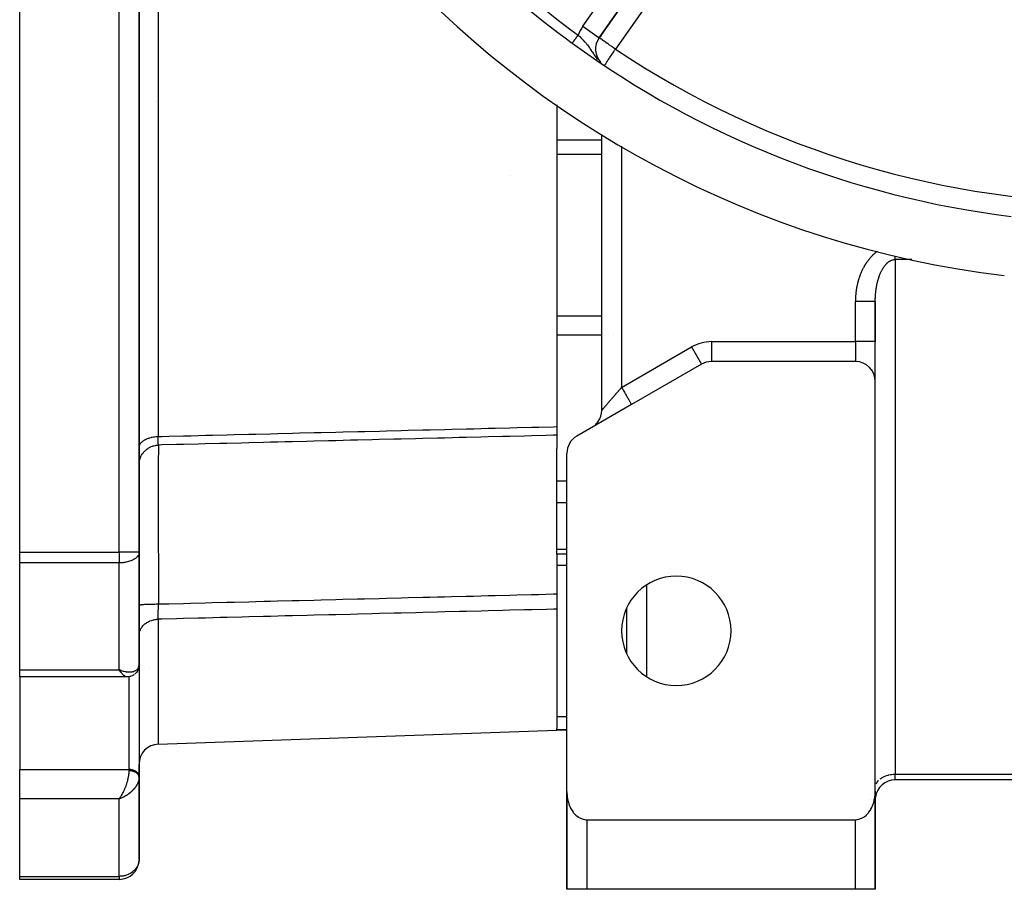
# Model space of a CAD drawing. Units: millimetres. Extents: x 24 to 1189, y -586 to 273.
# Drawn here: x 967 to 1066, y -287 to -199 of the extents above; entities that cross this region are included whole.
import ezdxf

# ---------------------------------------------------------------- set-up
doc = ezdxf.new("R2010")
doc.units = ezdxf.units.MM
doc.linetypes.add('DASHED', pattern=[9.652, 8.128, -1.524])
doc.layers.add('nevidi', color=4, linetype='DASHED')

msp = doc.modelspace()

# ---------------------------------------------------------------- linework, layer by layer
at = {"color": 2}
for p, q in [((966.833, -252.912), (966.833, -148.701)), ((978.833, -252.912), (978.833, -148.701)), ((978.833, -148.701), (978.833, -252.912)), ((1025.077, -201.151), (1035.978, -185.582)), ((1035.978, -185.582), (1025.077, -201.151)), ((1020.833, -200.446), (1020.833, -200.448)), ((1025.333, -200.909), (1025.333, -200.908)), ((1025.333, -200.909), (1025.333, -200.908)), ((1025.075, -201.15), (1025.077, -201.151)), ((1025.333, -201.064), (1025.333, -201.062)), ((1025.333, -201.064), (1025.333, -201.062)), ((1020.833, -207.909), (1020.833, -240.268)), ((1025.333, -238.631), (1025.333, -210.882)), ((1025.333, -238.631), (1025.333, -210.882)), ((1052.833, -231.724), (1052.833, -227.701)), ((1052.833, -227.701), (1052.833, -231.724)), ((1052.833, -235.724), (1052.833, -231.724)), ((1052.833, -235.724), (1052.833, -231.724)), ((1035.369, -233.992), (1028.333, -238.054)), ((1035.368, -233.99), (1035.369, -233.992)), ((1050.833, -233.724), (1036.369, -233.724)), ((1027.835, -236.246), (1027.835, -236.249)), ((1052.833, -276.978), (1052.833, -235.724)), ((1028.333, -238.054), (1022.833, -241.229)), ((1028.333, -238.054), (1028.229, -238.114)), ((1020.833, -240.268), (1020.833, -241.136)), ((1024.439, -240.298), (1024.334, -240.363)), ((1020.833, -241.136), (1020.833, -242.483)), ((1020.833, -245.725), (1020.833, -242.483)), ((1021.833, -276.978), (1021.833, -242.961)), ((1020.833, -247.916), (1020.833, -245.725)), ((1020.833, -252.582), (1020.833, -247.916)), ((966.833, -253.976), (966.833, -252.912)), ((978.833, -253.486), (978.833, -252.912)), ((978.833, -264.212), (978.833, -252.912)), ((978.833, -252.912), (978.833, -264.212)), ((978.833, -252.912), (978.833, -253.486)), ((1020.833, -253.103), (1020.833, -252.582)), ((1021.833, -253.103), (1020.833, -253.103)), ((1020.833, -253.103), (1020.833, -257.092)), ((966.833, -264.725), (966.833, -253.976)), ((1020.833, -257.092), (1020.833, -258.624)), ((1020.833, -258.624), (1020.833, -270.616)), ((1027.835, -258.532), (1027.835, -263.08)), ((1027.831, -262.307), (1027.835, -262.307)), ((978.833, -264.212), (978.833, -264.8)), ((978.833, -264.8), (978.833, -264.212)), ((966.833, -265.446), (966.833, -264.725)), ((976.911, -264.753), (976.833, -264.725)), ((977.033, -264.801), (976.833, -264.725)), ((977.03, -264.803), (976.833, -264.725)), ((977.03, -264.803), (976.833, -264.725)), ((977.028, -264.806), (976.833, -264.725)), ((977.025, -264.808), (976.833, -264.725)), ((977.022, -264.81), (976.833, -264.725)), ((977.019, -264.813), (976.833, -264.725)), ((977.016, -264.815), (976.833, -264.725)), ((977.016, -264.815), (976.833, -264.725)), ((977.013, -264.817), (976.833, -264.725)), ((977.011, -264.82), (976.833, -264.725)), ((977.011, -264.82), (976.833, -264.725)), ((977.008, -264.822), (976.833, -264.725)), ((977.008, -264.822), (976.833, -264.725)), ((977.005, -264.824), (976.833, -264.725)), ((977.002, -264.826), (976.833, -264.725)), ((976.999, -264.829), (976.833, -264.725)), ((976.996, -264.831), (976.833, -264.725)), ((976.993, -264.833), (976.833, -264.725)), ((976.991, -264.835), (976.833, -264.725)), ((976.988, -264.837), (976.833, -264.725)), ((976.985, -264.84), (976.833, -264.725)), ((976.985, -264.84), (976.833, -264.725)), ((976.982, -264.842), (976.833, -264.725)), ((976.982, -264.842), (976.833, -264.725)), ((976.979, -264.844), (976.833, -264.725)), ((976.976, -264.846), (976.833, -264.725)), ((976.973, -264.848), (976.833, -264.725)), ((976.971, -264.85), (976.833, -264.725)), ((976.968, -264.852), (976.833, -264.725)), ((976.965, -264.855), (976.833, -264.725)), ((976.962, -264.857), (976.833, -264.725)), ((976.959, -264.859), (976.833, -264.725)), ((976.959, -264.859), (976.833, -264.725)), ((976.956, -264.861), (976.833, -264.725)), ((976.953, -264.863), (976.833, -264.725)), ((976.951, -264.865), (976.833, -264.725)), ((976.948, -264.867), (976.833, -264.725)), ((976.945, -264.869), (976.833, -264.725)), ((976.942, -264.871), (976.833, -264.725)), ((976.942, -264.871), (976.833, -264.725)), ((976.939, -264.873), (976.833, -264.725)), ((976.936, -264.875), (976.833, -264.725)), ((976.923, -264.858), (976.896, -264.82)), ((977.036, -264.799), (976.978, -264.778)), ((978.832, -264.767), (978.832, -275.434)), ((978.833, -264.8), (978.832, -264.767)), ((977.6, -265.446), (966.833, -265.446)), ((966.833, -265.446), (966.833, -274.76)), ((980.763, -272.206), (1020.833, -270.807)), ((1020.833, -270.729), (1020.833, -270.616)), ((1020.833, -270.807), (1020.833, -270.729)), ((1021.834, -270.807), (1020.833, -270.807)), ((966.833, -277.712), (966.833, -274.76)), ((978.833, -275.467), (978.833, -274.205)), ((978.833, -275.52), (978.831, -275.588)), ((978.833, -275.52), (978.831, -275.588)), ((978.833, -275.531), (978.831, -275.598)), ((978.833, -275.467), (978.832, -275.434)), ((978.833, -275.531), (978.833, -275.467)), ((978.833, -275.467), (978.833, -275.531)), ((978.833, -283.807), (978.833, -275.531)), ((978.833, -275.531), (978.833, -283.807)), ((1052.835, -275.807), (1052.833, -275.807)), ((1052.833, -275.807), (1052.835, -275.807)), ((1100.833, -275.807), (1054.833, -275.807)), ((1100.833, -275.807), (1054.833, -275.807)), ((1021.833, -276.978), (1021.833, -278.807)), ((1021.833, -276.978), (1021.833, -278.807)), ((1021.833, -278.807), (1021.833, -276.978)), ((1021.833, -276.978), (1021.833, -278.807)), ((1021.835, -286.807), (1021.836, -277.111)), ((1052.831, -286.807), (1052.831, -277.111)), ((1052.833, -276.635), (1052.835, -276.569)), ((1052.833, -276.978), (1052.833, -277.807)), ((966.833, -285.501), (966.833, -277.712)), ((976.936, -277.574), (976.833, -277.712)), ((976.939, -277.576), (976.833, -277.712)), ((976.942, -277.578), (976.833, -277.712)), ((976.945, -277.58), (976.833, -277.712)), ((976.948, -277.582), (976.833, -277.712)), ((976.951, -277.584), (976.833, -277.712)), ((976.953, -277.586), (976.833, -277.712)), ((976.956, -277.588), (976.833, -277.712)), ((976.959, -277.59), (976.833, -277.712)), ((976.962, -277.592), (976.833, -277.712)), ((976.965, -277.594), (976.833, -277.712)), ((976.968, -277.595), (976.833, -277.712)), ((976.971, -277.597), (976.833, -277.712)), ((976.973, -277.599), (976.833, -277.712)), ((976.976, -277.601), (976.833, -277.712)), ((976.979, -277.603), (976.833, -277.712)), ((976.982, -277.605), (976.833, -277.712)), ((976.985, -277.607), (976.833, -277.712)), ((976.988, -277.608), (976.833, -277.712)), ((976.991, -277.61), (976.833, -277.712)), ((976.993, -277.612), (976.833, -277.712)), ((976.996, -277.614), (976.833, -277.712)), ((976.999, -277.616), (976.833, -277.712)), ((977.002, -277.617), (976.833, -277.712)), ((977.005, -277.619), (976.833, -277.712)), ((977.008, -277.621), (976.833, -277.712)), ((977.011, -277.623), (976.833, -277.712)), ((977.013, -277.624), (976.833, -277.712)), ((977.016, -277.626), (976.833, -277.712)), ((977.019, -277.628), (976.833, -277.712)), ((977.022, -277.629), (976.833, -277.712)), ((977.025, -277.631), (976.833, -277.712)), ((977.028, -277.633), (976.833, -277.712)), ((977.03, -277.634), (976.833, -277.712)), ((977.033, -277.636), (976.833, -277.712)), ((977.036, -277.637), (976.833, -277.712)), ((976.877, -277.655), (976.935, -277.573)), ((977.021, -277.645), (976.959, -277.668)), ((1052.833, -282.807), (1052.833, -277.807)), ((1052.833, -277.807), (1052.833, -282.807)), ((1052.833, -282.807), (1052.833, -277.807)), ((1052.833, -277.807), (1052.833, -282.807)), ((1021.833, -278.771), (1021.833, -278.807)), ((1021.833, -286.807), (1021.833, -278.807)), ((1021.833, -278.807), (1021.833, -286.807)), ((1021.833, -278.807), (1021.833, -286.807)), ((1021.833, -286.807), (1021.833, -278.807)), ((1023.833, -279.807), (1050.833, -279.807)), ((1052.833, -282.807), (1052.833, -286.807)), ((1052.833, -282.807), (1052.833, -286.807)), ((1052.833, -286.807), (1052.833, -282.843)), ((1052.833, -286.807), (1052.833, -282.843)), ((966.833, -285.807), (966.833, -285.501)), ((976.833, -285.807), (966.833, -285.807)), ((976.833, -285.807), (966.833, -285.807)), ((1021.835, -286.807), (1021.833, -286.807)), ((1023.833, -286.807), (1021.835, -286.807)), ((1021.871, -286.807), (1021.866, -286.807)), ((1023.833, -286.807), (1023.213, -286.807)), ((1050.833, -286.807), (1023.833, -286.807)), ((1052.831, -286.807), (1050.833, -286.807)), ((1050.927, -286.807), (1050.833, -286.807)), ((1051.194, -286.807), (1051.189, -286.807)), ((1052.401, -286.807), (1052.399, -286.807)), ((1052.761, -286.807), (1052.734, -286.807)), ((1052.833, -286.807), (1052.831, -286.807))]:
    msp.add_line(p, q, dxfattribs=at)
for points in [[(1052.833, -227.701), (1052.833, -227.683), (1052.834, -227.615), (1052.834, -227.591), (1052.835, -227.524), (1052.835, -227.502)], [(978.329, -265.218), (978.337, -265.211), (978.31, -265.232), (978.282, -265.252), (978.253, -265.271), (978.223, -265.288), (978.192, -265.304), (978.161, -265.318), (978.045, -265.368), (978.015, -265.379), (977.985, -265.39), (977.955, -265.399), (977.924, -265.406), (977.892, -265.413), (977.785, -265.432), (977.756, -265.437), (977.728, -265.44), (977.699, -265.443), (977.671, -265.444), (977.642, -265.444), (977.607, -265.446)], [(978.723, -264.735), (978.725, -264.73), (978.711, -264.764), (978.695, -264.797), (978.678, -264.83), (978.659, -264.862), (978.639, -264.893), (978.57, -264.988), (978.548, -265.017), (978.525, -265.045), (978.501, -265.071), (978.476, -265.097), (978.449, -265.122), (978.421, -265.145)], [(978.799, -264.51), (978.791, -264.545), (978.781, -264.581), (978.77, -264.615)], [(978.826, -264.35), (978.806, -264.474), (978.799, -264.51)], [(978.831, -264.281), (978.829, -264.316), (978.826, -264.35), (978.82, -264.385)], [(977.631, -265.444), (977.607, -265.446), (977.6, -265.446)], [(1021.833, -276.978), (1021.836, -277.111), (1021.838, -277.161), (1021.85, -277.343), (1021.866, -277.488), (1021.871, -277.525), (1021.901, -277.706), (1021.932, -277.856), (1021.939, -277.885), (1021.986, -278.062), (1022.032, -278.208), (1022.041, -278.236), (1022.107, -278.406), (1022.165, -278.538), (1022.181, -278.573), (1022.265, -278.735), (1022.327, -278.84), (1022.36, -278.891), (1022.464, -279.04), (1022.517, -279.108), (1022.579, -279.181), (1022.704, -279.313), (1022.73, -279.338), (1022.964, -279.526), (1022.985, -279.54), (1023.141, -279.632), (1023.213, -279.667), (1023.473, -279.76), (1023.477, -279.762), (1023.653, -279.796), (1023.739, -279.804), (1023.833, -279.807)], [(1050.833, -279.807), (1050.927, -279.804), (1051.013, -279.796), (1051.189, -279.762), (1051.194, -279.76), (1051.454, -279.667), (1051.525, -279.632), (1051.681, -279.54), (1051.703, -279.526), (1051.936, -279.338), (1051.962, -279.313), (1052.088, -279.181), (1052.149, -279.108), (1052.202, -279.04), (1052.307, -278.891), (1052.339, -278.84), (1052.401, -278.735), (1052.485, -278.573), (1052.502, -278.538), (1052.56, -278.406), (1052.625, -278.236), (1052.634, -278.208), (1052.681, -278.062), (1052.728, -277.885), (1052.734, -277.856), (1052.766, -277.706), (1052.795, -277.525), (1052.8, -277.488), (1052.816, -277.343), (1052.829, -277.161), (1052.831, -277.111), (1052.833, -276.978)]]:
    msp.add_lwpolyline(points, dxfattribs=at)
for centre, radius, start, end in [((1077.833, -125.807), 100, 96.90854, 263.09146), ((1077.833, -125.807), 94, 216.15353, 233.84647), ((1077.833, -125.807), 94, 233.84647, 263.06708), ((1026.715, -202.298), 2, 145, 222.67732), ((1036.369, -235.724), 2, 90, 120), ((1050.833, -235.724), 2, 0, 90), ((1023.333, -238.631), 2, 326.11032, 360), ((1023.333, -238.631), 2, 308.35836, 310.55449), ((1023.333, -238.631), 2, 310.95388, 325.38156), ((1023.833, -242.961), 2, 120, 180), ((1032.833, -260.807), 5.5, 0, 180), ((1032.833, -260.807), 5.5, 180, 0), ((980.833, -274.205), 2, 92, 180), ((1054.833, -277.807), 2, 90, 172.30659), ((1054.833, -277.807), 2, 178.3534, 180), ((1023.833, -278.807), 2, 177.30659, 180), ((1050.833, -282.807), 2, 357.19188, 0), ((976.833, -283.807), 2, 270, 357.30659)]:
    msp.add_arc(centre, radius, start, end, dxfattribs=at)
at = {"layer": 'nevidi', "color": 7, "linetype": 'Continuous'}
for p, q in [((976.833, -252.912), (976.833, -148.701)), ((980.763, -160.352), (980.763, -200.807)), ((1023.438, -200.004), (1034.339, -184.435)), ((1037.616, -186.729), (1026.715, -202.298)), ((980.763, -200.807), (980.763, -241.261)), ((1023.438, -200.004), (1025.075, -201.15)), ((1022.381, -201.702), (1022.383, -201.699)), ((1025.031, -203.466), (1025.045, -203.481)), ((980.585, -207.593), (980.587, -207.592)), ((1020.833, -211.431), (1025.333, -211.431)), ((1027.333, -212.064), (1027.333, -236.322)), ((1020.833, -212.86), (1025.333, -212.86)), ((1016.135, -215.026), (1016.132, -215.027)), ((1065.131, -218.921), (1065.131, -218.919)), ((1056.495, -223.458), (1054.833, -223.458)), ((1054.833, -223.458), (1054.833, -275.221)), ((1050.833, -231.724), (1050.833, -227.701)), ((1020.833, -229.141), (1025.333, -229.141)), ((1020.833, -231.046), (1025.333, -231.046)), ((1026.483, -231), (1026.484, -231)), ((1027.333, -236.322), (1034.369, -232.26)), ((1034.369, -232.26), (1035.368, -233.99)), ((1036.369, -231.724), (1050.833, -231.724)), ((1036.369, -231.724), (1036.369, -233.706)), ((1052.833, -231.724), (1050.833, -231.724)), ((1050.833, -231.724), (1050.833, -233.724)), ((978.85, -235.298), (978.85, -235.299)), ((978.901, -235.355), (978.902, -235.356)), ((978.833, -244.12), (978.835, -244.047)), ((1020.833, -245.725), (1021.833, -245.725)), ((1020.833, -247.916), (1021.833, -247.916)), ((966.833, -252.912), (976.833, -252.912)), ((976.833, -252.912), (976.833, -253.976)), ((978.833, -252.912), (976.833, -252.912)), ((1020.833, -252.582), (1021.833, -252.582)), ((976.833, -253.976), (966.833, -253.976)), ((976.833, -264.725), (976.833, -253.976)), ((1020.833, -254.196), (1021.833, -254.196)), ((1029.833, -256.204), (1029.833, -265.409)), ((980.763, -259.64), (980.763, -272.206)), ((966.833, -264.725), (976.833, -264.725)), ((976.896, -264.82), (976.833, -264.725)), ((978.774, -264.562), (978.773, -264.56)), ((978.833, -265.005), (978.832, -265.005)), ((979.841, -264.459), (979.842, -264.46)), ((977.833, -274.76), (977.833, -265.423)), ((1020.833, -269.415), (1021.834, -269.415)), ((1020.833, -270.729), (1021.834, -270.729)), ((966.833, -274.76), (977.833, -274.76)), ((977.833, -274.888), (977.833, -274.76)), ((1054.833, -275.221), (1100.833, -275.221)), ((1054.833, -275.807), (1054.833, -275.221)), ((976.833, -277.712), (966.833, -277.712)), ((976.959, -277.668), (976.833, -277.712)), ((976.833, -285.501), (976.833, -277.712)), ((1052.399, -277.807), (1052.401, -277.807)), ((1052.634, -277.807), (1052.635, -277.807)), ((1052.831, -277.807), (1052.833, -277.807)), ((1021.833, -278.807), (1021.836, -278.807)), ((1023.833, -279.807), (1023.833, -286.807)), ((1050.833, -286.807), (1050.833, -279.807)), ((1052.831, -282.807), (1052.833, -282.807)), ((966.833, -285.501), (976.833, -285.501)), ((976.833, -285.501), (976.833, -285.807))]:
    msp.add_line(p, q, dxfattribs=at)
for points in [[(1022.393, -201.685), (1022.398, -201.679), (1022.399, -201.677), (1022.405, -201.669), (1022.406, -201.668), (1022.407, -201.666), (1022.412, -201.658), (1022.414, -201.657), (1022.421, -201.646), (1022.423, -201.644), (1022.431, -201.633), (1022.433, -201.631), (1022.436, -201.626), (1022.442, -201.618), (1022.444, -201.616), (1022.454, -201.602), (1022.456, -201.599), (1022.466, -201.585), (1022.468, -201.582), (1022.476, -201.572), (1022.48, -201.567), (1022.482, -201.563), (1022.494, -201.547), (1022.496, -201.544), (1022.509, -201.526), (1022.512, -201.523), (1022.524, -201.506), (1022.525, -201.504), (1022.528, -201.501), (1022.542, -201.481), (1022.545, -201.477), (1022.559, -201.457), (1022.562, -201.453), (1022.578, -201.432), (1022.579, -201.43), (1022.581, -201.428), (1022.597, -201.406), (1022.6, -201.402), (1022.616, -201.38), (1022.619, -201.375), (1022.636, -201.352), (1022.64, -201.348), (1022.642, -201.344), (1022.657, -201.324), (1022.66, -201.319), (1022.678, -201.295), (1022.682, -201.29), (1022.7, -201.265), (1022.704, -201.26), (1022.711, -201.25), (1022.723, -201.234), (1022.726, -201.229), (1022.745, -201.203), (1022.749, -201.198), (1022.768, -201.171), (1022.772, -201.166), (1022.785, -201.149), (1022.792, -201.139), (1022.796, -201.134), (1022.816, -201.107), (1022.819, -201.101), (1022.84, -201.074), (1022.844, -201.068), (1022.861, -201.044), (1022.864, -201.041), (1022.868, -201.035), (1022.888, -201.007), (1022.892, -201.002), (1022.913, -200.973), (1022.917, -200.968), (1022.938, -200.94), (1022.94, -200.936), (1022.942, -200.934), (1022.962, -200.906), (1022.967, -200.9), (1022.968, -200.899)], [(1022.968, -200.899), (1022.994, -200.924), (1023.042, -200.969), (1023.122, -201.046), (1023.157, -201.08), (1023.253, -201.175), (1023.282, -201.204), (1023.316, -201.237), (1023.378, -201.301), (1023.437, -201.363), (1023.461, -201.387), (1023.47, -201.397), (1023.587, -201.523), (1023.617, -201.557), (1023.662, -201.607), (1023.729, -201.684), (1023.758, -201.718), (1023.855, -201.836), (1023.864, -201.847), (1023.87, -201.855), (1023.892, -201.882), (1023.993, -202.014), (1024.019, -202.049), (1024.04, -202.077), (1024.116, -202.183), (1024.141, -202.218), (1024.163, -202.251), (1024.221, -202.335), (1024.233, -202.352), (1024.257, -202.389), (1024.348, -202.528), (1024.373, -202.566), (1024.378, -202.574), (1024.405, -202.615), (1024.468, -202.712), (1024.492, -202.748), (1024.563, -202.855), (1024.591, -202.898), (1024.605, -202.918), (1024.615, -202.932), (1024.721, -203.082), (1024.739, -203.108), (1024.746, -203.117), (1024.839, -203.24)], [(1022.378, -201.705), (1022.378, -201.705), (1022.379, -201.705), (1022.38, -201.702)], [(1022.384, -201.698), (1022.387, -201.693), (1022.387, -201.693), (1022.388, -201.692), (1022.392, -201.687)], [(1026.715, -202.298), (1026.634, -202.242), (1026.561, -202.19), (1026.381, -202.064), (1026.349, -202.042), (1026.344, -202.039), (1026.134, -201.891), (1026.133, -201.89), (1026.022, -201.813), (1025.934, -201.751), (1025.894, -201.723), (1025.756, -201.626), (1025.748, -201.621), (1025.669, -201.566), (1025.58, -201.503), (1025.552, -201.484), (1025.461, -201.42), (1025.432, -201.4), (1025.402, -201.379), (1025.307, -201.312), (1025.295, -201.304), (1025.272, -201.288), (1025.216, -201.249), (1025.208, -201.243), (1025.16, -201.209), (1025.135, -201.192), (1025.12, -201.182), (1025.108, -201.173), (1025.095, -201.164), (1025.091, -201.161), (1025.081, -201.154), (1025.077, -201.151)], [(1025.634, -203.915), (1025.664, -203.87), (1025.669, -203.864), (1025.674, -203.856), (1025.713, -203.797), (1025.735, -203.764), (1025.778, -203.7), (1025.814, -203.646), (1025.86, -203.577), (1025.894, -203.526), (1025.91, -203.503), (1025.961, -203.426), (1026.019, -203.339), (1026.081, -203.246), (1026.133, -203.169), (1026.141, -203.156), (1026.219, -203.039), (1026.274, -202.958), (1026.374, -202.808), (1026.381, -202.798), (1026.415, -202.747), (1026.541, -202.558), (1026.56, -202.529), (1026.634, -202.419), (1026.709, -202.307), (1026.715, -202.298)], [(1024.858, -203.263), (1024.888, -203.301), (1024.912, -203.33)], [(1053.066, -222.627), (1053.031, -222.651), (1053.003, -222.671), (1052.925, -222.729), (1052.897, -222.75), (1052.822, -222.811), (1052.796, -222.833), (1052.723, -222.895), (1052.697, -222.918), (1052.627, -222.982), (1052.602, -223.006), (1052.534, -223.072), (1052.51, -223.096), (1052.444, -223.164), (1052.421, -223.189), (1052.357, -223.258), (1052.335, -223.284), (1052.273, -223.355), (1052.251, -223.38), (1052.191, -223.453), (1052.171, -223.479), (1052.113, -223.554), (1052.093, -223.58), (1052.037, -223.656), (1052.018, -223.683), (1051.964, -223.759), (1051.945, -223.787), (1051.894, -223.864), (1051.876, -223.892), (1051.826, -223.971), (1051.809, -223.999), (1051.761, -224.079), (1051.744, -224.107), (1051.698, -224.187), (1051.682, -224.216), (1051.638, -224.297), (1051.623, -224.326), (1051.581, -224.408), (1051.566, -224.437), (1051.526, -224.519), (1051.512, -224.549), (1051.473, -224.632), (1051.46, -224.661), (1051.423, -224.744), (1051.41, -224.774), (1051.375, -224.858), (1051.363, -224.887), (1051.329, -224.971), (1051.318, -225.001), (1051.286, -225.086), (1051.275, -225.116), (1051.245, -225.201), (1051.234, -225.231), (1051.206, -225.316), (1051.196, -225.346), (1051.169, -225.432), (1051.159, -225.462), (1051.134, -225.548), (1051.125, -225.578), (1051.101, -225.665), (1051.093, -225.695), (1051.07, -225.782), (1051.062, -225.813), (1051.041, -225.899), (1051.034, -225.93), (1051.014, -226.017), (1051.008, -226.048), (1050.989, -226.136), (1050.983, -226.167), (1050.966, -226.255), (1050.961, -226.286), (1050.945, -226.374), (1050.94, -226.405), (1050.926, -226.493), (1050.921, -226.525), (1050.908, -226.613), (1050.904, -226.645), (1050.893, -226.734), (1050.889, -226.765), (1050.879, -226.854), (1050.876, -226.886), (1050.867, -226.975), (1050.864, -227.007), (1050.857, -227.097), (1050.855, -227.129), (1050.849, -227.219), (1050.847, -227.25), (1050.842, -227.34), (1050.841, -227.373), (1050.837, -227.463), (1050.836, -227.495), (1050.834, -227.586), (1050.834, -227.618), (1050.833, -227.701)], [(1052.835, -227.502), (1052.835, -227.5), (1052.837, -227.433), (1052.838, -227.409), (1052.84, -227.341), (1052.841, -227.318), (1052.844, -227.25), (1052.846, -227.227), (1052.849, -227.16), (1052.851, -227.136), (1052.855, -227.069), (1052.857, -227.045), (1052.862, -226.979), (1052.864, -226.955), (1052.866, -226.937), (1052.87, -226.889), (1052.872, -226.865), (1052.879, -226.798), (1052.881, -226.774), (1052.889, -226.707), (1052.892, -226.684), (1052.9, -226.617), (1052.903, -226.593), (1052.911, -226.527), (1052.914, -226.504), (1052.924, -226.438), (1052.927, -226.415), (1052.932, -226.384), (1052.937, -226.35), (1052.941, -226.326), (1052.952, -226.262), (1052.956, -226.239), (1052.967, -226.174), (1052.971, -226.152), (1052.983, -226.088), (1052.988, -226.065), (1053.001, -225.999), (1053.006, -225.975), (1053.02, -225.91), (1053.025, -225.887), (1053.032, -225.857), (1053.04, -225.822), (1053.045, -225.799), (1053.061, -225.735), (1053.066, -225.713), (1053.083, -225.649), (1053.088, -225.627), (1053.105, -225.565), (1053.111, -225.543), (1053.129, -225.481), (1053.135, -225.459), (1053.153, -225.398), (1053.16, -225.377), (1053.163, -225.367), (1053.179, -225.315), (1053.187, -225.293), (1053.208, -225.23), (1053.215, -225.207), (1053.237, -225.146), (1053.245, -225.124), (1053.267, -225.063), (1053.275, -225.041), (1053.298, -224.982), (1053.306, -224.961), (1053.327, -224.91), (1053.33, -224.902), (1053.339, -224.882), (1053.363, -224.825), (1053.372, -224.805), (1053.397, -224.749), (1053.406, -224.729), (1053.433, -224.672), (1053.443, -224.651), (1053.472, -224.593), (1053.482, -224.572), (1053.512, -224.516), (1053.517, -224.507), (1053.523, -224.496), (1053.553, -224.442), (1053.564, -224.422), (1053.595, -224.369), (1053.606, -224.351), (1053.638, -224.3), (1053.649, -224.282), (1053.682, -224.232), (1053.693, -224.215), (1053.726, -224.167), (1053.727, -224.167), (1053.74, -224.149), (1053.777, -224.098), (1053.79, -224.081), (1053.828, -224.033), (1053.842, -224.016), (1053.881, -223.97), (1053.895, -223.955), (1053.934, -223.912), (1053.948, -223.897), (1053.963, -223.881), (1053.988, -223.856), (1054.002, -223.842), (1054.043, -223.804), (1054.057, -223.791), (1054.101, -223.753), (1054.117, -223.739), (1054.163, -223.704), (1054.18, -223.691), (1054.212, -223.668), (1054.226, -223.659), (1054.243, -223.648), (1054.29, -223.618), (1054.306, -223.608), (1054.354, -223.582), (1054.371, -223.574), (1054.418, -223.551), (1054.435, -223.543), (1054.471, -223.529), (1054.486, -223.523), (1054.504, -223.516), (1054.556, -223.5), (1054.574, -223.494)], [(1054.574, -223.494), (1054.626, -223.481), (1054.644, -223.477), (1054.696, -223.468), (1054.715, -223.466), (1054.74, -223.463), (1054.767, -223.461), (1054.785, -223.46), (1054.833, -223.458)], [(1054.833, -223.458), (1054.833, -223.397), (1054.833, -223.391), (1054.833, -223.386), (1054.833, -223.302), (1054.833, -223.296), (1054.833, -223.201), (1054.833, -223.195), (1054.833, -223.171), (1054.833, -223.112)], [(1052.833, -227.701), (1052.825, -227.701), (1052.823, -227.701), (1052.815, -227.701), (1052.785, -227.701), (1052.782, -227.701), (1052.761, -227.701), (1052.715, -227.701), (1052.71, -227.701), (1052.673, -227.701), (1052.616, -227.701), (1052.609, -227.701), (1052.552, -227.701), (1052.488, -227.701), (1052.479, -227.701), (1052.399, -227.701), (1052.334, -227.701), (1052.323, -227.701), (1052.219, -227.701), (1052.156, -227.701), (1052.144, -227.701), (1052.013, -227.701), (1051.957, -227.701), (1051.944, -227.701), (1051.786, -227.701), (1051.74, -227.701), (1051.726, -227.701), (1051.542, -227.701), (1051.509, -227.701), (1051.495, -227.701), (1051.286, -227.701), (1051.267, -227.701), (1051.252, -227.701), (1051.021, -227.701), (1051.019, -227.701), (1051.003, -227.701), (1050.833, -227.701)], [(1027.333, -236.322), (1027.315, -236.343), (1027.298, -236.362), (1027.25, -236.418), (1027.233, -236.437), (1027.185, -236.493), (1027.168, -236.512), (1027.145, -236.538), (1027.121, -236.567), (1027.104, -236.587), (1027.056, -236.642), (1027.039, -236.661), (1026.992, -236.716), (1026.975, -236.735), (1026.928, -236.789), (1026.912, -236.809), (1026.881, -236.844), (1026.865, -236.863), (1026.848, -236.882), (1026.802, -236.935), (1026.785, -236.954), (1026.739, -237.008), (1026.723, -237.026), (1026.677, -237.079), (1026.661, -237.098), (1026.624, -237.141), (1026.616, -237.15), (1026.6, -237.169), (1026.555, -237.221), (1026.539, -237.239), (1026.494, -237.291), (1026.479, -237.309), (1026.435, -237.36), (1026.419, -237.378), (1026.38, -237.423), (1026.375, -237.428), (1026.36, -237.446), (1026.317, -237.495), (1026.302, -237.513), (1026.26, -237.561), (1026.245, -237.579), (1026.203, -237.627), (1026.188, -237.644), (1026.153, -237.684), (1026.147, -237.691), (1026.133, -237.708), (1026.092, -237.754), (1026.078, -237.771), (1026.039, -237.816), (1026.025, -237.832), (1025.986, -237.877), (1025.973, -237.893), (1025.948, -237.922), (1025.935, -237.936), (1025.922, -237.951), (1025.885, -237.994), (1025.872, -238.009), (1025.837, -238.05), (1025.824, -238.064), (1025.79, -238.104), (1025.778, -238.118), (1025.767, -238.13), (1025.745, -238.156), (1025.733, -238.169), (1025.702, -238.206), (1025.69, -238.219), (1025.66, -238.254), (1025.65, -238.266), (1025.621, -238.299), (1025.615, -238.306), (1025.611, -238.311), (1025.583, -238.343), (1025.574, -238.354), (1025.548, -238.383), (1025.539, -238.394), (1025.515, -238.422), (1025.506, -238.431), (1025.493, -238.446), (1025.484, -238.457), (1025.476, -238.466), (1025.456, -238.49), (1025.449, -238.498), (1025.43, -238.519), (1025.424, -238.526), (1025.407, -238.545), (1025.405, -238.548), (1025.402, -238.552), (1025.388, -238.568), (1025.383, -238.574), (1025.371, -238.588), (1025.367, -238.593), (1025.357, -238.604), (1025.354, -238.608), (1025.351, -238.611), (1025.346, -238.617), (1025.344, -238.619), (1025.338, -238.625), (1025.337, -238.627), (1025.334, -238.63), (1025.334, -238.631), (1025.333, -238.631)], [(1027.333, -236.322), (1027.368, -236.382), (1027.426, -236.482), (1027.427, -236.484), (1027.493, -236.599), (1027.55, -236.698), (1027.559, -236.714), (1027.616, -236.812), (1027.671, -236.907), (1027.688, -236.936), (1027.734, -237.017), (1027.787, -237.107), (1027.81, -237.147), (1027.846, -237.21), (1027.895, -237.295), (1027.923, -237.344), (1027.95, -237.39), (1027.994, -237.467), (1028.026, -237.522), (1028.044, -237.553), (1028.083, -237.621), (1028.116, -237.678), (1028.126, -237.696), (1028.16, -237.755), (1028.192, -237.81), (1028.197, -237.818), (1028.224, -237.866), (1028.253, -237.915), (1028.274, -237.952), (1028.295, -237.988), (1028.297, -237.992), (1028.309, -238.013), (1028.322, -238.034), (1028.324, -238.038), (1028.329, -238.046), (1028.333, -238.053)], [(980.763, -241.261), (981.126, -241.252), (981.839, -241.234), (983.313, -241.198), (984.026, -241.18), (985.499, -241.144), (986.213, -241.126), (987.686, -241.089), (988.399, -241.072), (989.873, -241.035), (990.586, -241.017), (992.059, -240.981), (992.773, -240.963), (994.246, -240.927), (994.959, -240.909), (996.433, -240.873), (997.146, -240.855), (998.619, -240.818), (999.333, -240.801), (1000.806, -240.764), (1001.519, -240.746), (1002.993, -240.71), (1003.706, -240.692), (1005.179, -240.656), (1005.893, -240.638), (1007.366, -240.602), (1008.08, -240.584), (1009.553, -240.547), (1010.266, -240.53), (1011.74, -240.493), (1012.453, -240.475), (1013.926, -240.439), (1014.64, -240.421), (1016.113, -240.385), (1016.826, -240.367), (1018.3, -240.33), (1019.013, -240.313), (1020.486, -240.276), (1020.833, -240.268)], [(978.833, -242.394), (978.835, -242.348), (978.845, -242.271), (978.85, -242.245), (978.863, -242.199), (978.891, -242.124), (978.902, -242.099), (978.925, -242.054), (978.97, -241.981), (978.987, -241.958), (979.02, -241.915), (979.082, -241.846), (979.104, -241.824), (979.147, -241.784), (979.224, -241.72), (979.251, -241.701), (979.304, -241.663), (979.394, -241.606), (979.425, -241.589), (979.486, -241.556), (979.59, -241.506), (979.623, -241.491), (979.692, -241.463), (979.807, -241.421), (979.842, -241.409), (979.918, -241.386), (980.041, -241.353), (980.079, -241.344), (980.16, -241.326), (980.29, -241.303), (980.328, -241.297), (980.414, -241.285), (980.548, -241.272), (980.587, -241.269), (980.675, -241.264), (980.763, -241.261)], [(980.781, -242.124), (980.78, -242.121), (980.78, -242.12), (980.78, -242.119), (980.779, -242.116), (980.777, -242.108), (980.777, -242.105), (980.775, -242.088), (980.774, -242.084), (980.774, -242.08), (980.773, -242.07), (980.772, -242.06), (980.772, -242.055), (980.77, -242.026), (980.77, -242.019), (980.769, -242.003), (980.769, -241.987), (980.768, -241.984), (980.768, -241.976), (980.767, -241.935), (980.767, -241.926), (980.766, -241.891), (980.765, -241.88), (980.765, -241.87), (980.765, -241.869), (980.764, -241.818), (980.764, -241.807), (980.763, -241.751), (980.763, -241.747), (980.763, -241.738), (980.763, -241.72), (980.763, -241.677), (980.763, -241.663), (980.762, -241.597), (980.762, -241.582), (980.762, -241.571), (980.762, -241.54), (980.762, -241.511), (980.762, -241.495), (980.763, -241.421), (980.763, -241.404), (980.763, -241.37), (980.763, -241.334), (980.763, -241.326), (980.763, -241.309), (980.763, -241.261)], [(1020.833, -241.136), (1020.469, -241.145), (1019.755, -241.163), (1018.282, -241.199), (1017.568, -241.217), (1016.095, -241.253), (1015.382, -241.271), (1013.908, -241.307), (1013.195, -241.324), (1011.722, -241.361), (1011.008, -241.378), (1010.329, -241.395), (1009.535, -241.415), (1008.84, -241.432), (1008.822, -241.432), (1007.348, -241.469), (1006.635, -241.486), (1005.162, -241.523), (1004.448, -241.54), (1002.975, -241.576), (1002.261, -241.594), (1000.788, -241.63), (1000.075, -241.648), (998.602, -241.684), (997.888, -241.702), (996.415, -241.738), (995.701, -241.756), (994.228, -241.792), (994.201, -241.793), (993.515, -241.81), (992.796, -241.827), (992.042, -241.846), (991.328, -241.864), (989.855, -241.9), (989.141, -241.917), (987.668, -241.954), (986.955, -241.971), (985.482, -242.008), (984.768, -242.025), (983.295, -242.062), (982.581, -242.079), (981.108, -242.116), (980.781, -242.124)], [(978.837, -243.984), (978.845, -243.902), (978.864, -243.767), (978.876, -243.709), (978.891, -243.642), (978.928, -243.511), (978.947, -243.455), (978.972, -243.389), (979.026, -243.264), (979.052, -243.211), (979.085, -243.15), (979.155, -243.033), (979.188, -242.984), (979.229, -242.928), (979.314, -242.821), (979.353, -242.777), (979.401, -242.726), (979.499, -242.632), (979.544, -242.593), (979.598, -242.549), (979.708, -242.469), (979.757, -242.436), (979.817, -242.4), (979.937, -242.335), (979.99, -242.309), (980.054, -242.281), (980.181, -242.232), (980.237, -242.214), (980.304, -242.194), (980.437, -242.162), (980.495, -242.152), (980.564, -242.141), (980.7, -242.127), (980.759, -242.124), (980.781, -242.124)], [(980.781, -242.124), (980.78, -242.148), (980.777, -242.272), (980.776, -242.327), (980.776, -242.349), (980.775, -242.451), (980.773, -242.67), (980.772, -242.764), (980.771, -242.87), (980.77, -243.048), (980.769, -243.289), (980.768, -243.422), (980.767, -243.697), (980.767, -243.953), (980.766, -244.128), (980.766, -244.299), (980.765, -244.833), (980.764, -245.163), (980.764, -245.164), (980.764, -245.368), (980.764, -246.261), (980.763, -246.387), (980.763, -246.625), (980.763, -246.66), (980.763, -247.794), (980.764, -247.948), (980.764, -248.061), (980.764, -248.405), (980.764, -249.354), (980.765, -249.647), (980.765, -249.844), (980.765, -250.345), (980.766, -251.048), (980.767, -251.36), (980.767, -251.89), (980.768, -252.418), (980.769, -252.836), (980.77, -253.164), (980.771, -254.02), (980.772, -254.559), (980.773, -254.714), (980.773, -255.059), (980.776, -256.169), (980.777, -256.661), (980.777, -256.705), (980.778, -257.01), (980.781, -258.108)], [(978.833, -252.912), (978.829, -252.983), (978.815, -253.054), (978.808, -253.08), (978.761, -253.194), (978.744, -253.227), (978.735, -253.241), (978.673, -253.329), (978.62, -253.39), (978.552, -253.456), (978.541, -253.466), (978.469, -253.524), (978.399, -253.574), (978.292, -253.64), (978.219, -253.679), (978.185, -253.696), (978.095, -253.737), (978.013, -253.771), (977.886, -253.816), (977.786, -253.847), (977.668, -253.878), (977.542, -253.907), (977.497, -253.915), (977.445, -253.925), (977.286, -253.948), (977.219, -253.956), (977.022, -253.971), (976.992, -253.973), (976.833, -253.976)], [(980.781, -258.108), (981.108, -258.099), (981.822, -258.081), (983.295, -258.044), (984.008, -258.026), (985.482, -257.989), (986.195, -257.97), (987.668, -257.933), (988.382, -257.915), (989.855, -257.878), (990.568, -257.86), (991.405, -257.838), (992.042, -257.822), (992.755, -257.804), (992.796, -257.803), (994.228, -257.767), (994.942, -257.749), (996.415, -257.711), (997.128, -257.693), (998.602, -257.656), (999.315, -257.638), (1000.788, -257.6), (1001.502, -257.582), (1002.975, -257.545), (1003.689, -257.527), (1005.162, -257.489), (1005.875, -257.471), (1007.348, -257.434), (1007.366, -257.434), (1008.062, -257.416), (1008.84, -257.396), (1009.535, -257.379), (1010.249, -257.36), (1011.722, -257.323), (1012.435, -257.305), (1013.908, -257.268), (1014.622, -257.249), (1016.095, -257.212), (1016.809, -257.194), (1018.282, -257.157), (1018.995, -257.138), (1020.469, -257.101), (1020.833, -257.092)], [(978.833, -258.223), (978.835, -258.219), (978.845, -258.211), (978.854, -258.207), (978.863, -258.204), (978.891, -258.196), (978.909, -258.192), (978.926, -258.189), (978.972, -258.181), (978.998, -258.178), (979.023, -258.175), (979.085, -258.167), (979.12, -258.164), (979.151, -258.161), (979.229, -258.155), (979.271, -258.151), (979.309, -258.149), (979.401, -258.143), (979.45, -258.14), (979.493, -258.138), (979.598, -258.133), (979.653, -258.13), (979.702, -258.128), (979.817, -258.124), (979.877, -258.122), (979.93, -258.12), (980.054, -258.117), (980.118, -258.115), (980.174, -258.114), (980.304, -258.112), (980.371, -258.111), (980.429, -258.11), (980.564, -258.109), (980.633, -258.108), (980.692, -258.108), (980.781, -258.108)], [(980.763, -259.64), (980.763, -259.618), (980.763, -259.614), (980.763, -259.605), (980.763, -259.587), (980.763, -259.544), (980.763, -259.53), (980.762, -259.465), (980.762, -259.45), (980.762, -259.44), (980.762, -259.408), (980.762, -259.38), (980.762, -259.365), (980.763, -259.29), (980.763, -259.274), (980.763, -259.238), (980.763, -259.202), (980.763, -259.195), (980.763, -259.178), (980.764, -259.095), (980.764, -259.077), (980.765, -259.013), (980.765, -258.992), (980.765, -258.974), (980.765, -258.973), (980.766, -258.885), (980.767, -258.866), (980.768, -258.775), (980.768, -258.768), (980.768, -258.755), (980.769, -258.727), (980.77, -258.662), (980.77, -258.641), (980.772, -258.545), (980.772, -258.524), (980.772, -258.508), (980.773, -258.466), (980.774, -258.427), (980.774, -258.406), (980.776, -258.308), (980.777, -258.287), (980.778, -258.239), (980.779, -258.197), (980.779, -258.188), (980.78, -258.166), (980.781, -258.108)], [(1020.833, -258.624), (1020.486, -258.633), (1019.773, -258.651), (1018.3, -258.688), (1017.586, -258.706), (1016.113, -258.744), (1015.399, -258.762), (1013.926, -258.799), (1013.213, -258.817), (1011.74, -258.855), (1011.026, -258.873), (1009.553, -258.91), (1008.839, -258.928), (1007.366, -258.965), (1006.653, -258.983), (1005.179, -259.021), (1004.466, -259.039), (1002.993, -259.076), (1002.279, -259.094), (1000.806, -259.132), (1000.091, -259.15), (998.619, -259.187), (997.906, -259.205), (996.433, -259.243), (995.719, -259.261), (994.246, -259.298), (993.532, -259.316), (992.059, -259.353), (991.346, -259.371), (989.873, -259.409), (989.159, -259.427), (987.686, -259.464), (986.972, -259.482), (985.499, -259.52), (984.786, -259.538), (983.313, -259.575), (982.599, -259.593), (981.126, -259.63), (980.763, -259.64)], [(978.833, -261.287), (978.835, -261.213), (978.845, -261.108), (978.85, -261.07), (978.864, -260.997), (978.891, -260.894), (978.902, -260.858), (978.927, -260.787), (978.97, -260.687), (978.987, -260.653), (979.024, -260.584), (979.082, -260.49), (979.104, -260.459), (979.152, -260.394), (979.224, -260.308), (979.251, -260.279), (979.309, -260.22), (979.394, -260.142), (979.425, -260.117), (979.492, -260.064), (979.59, -259.996), (979.623, -259.974), (979.699, -259.929), (979.806, -259.872), (979.842, -259.855), (979.925, -259.818), (980.041, -259.773), (980.079, -259.76), (980.168, -259.732), (980.29, -259.701), (980.328, -259.692), (980.421, -259.674), (980.548, -259.655), (980.587, -259.651), (980.682, -259.643), (980.763, -259.64)], [(976.833, -264.725), (976.911, -264.754), (977.021, -264.792), (977.037, -264.798), (977.115, -264.822), (977.239, -264.856), (977.286, -264.868), (977.315, -264.875), (977.437, -264.9), (977.511, -264.913), (977.542, -264.918), (977.629, -264.929), (977.699, -264.936), (977.786, -264.941), (977.814, -264.942), (977.88, -264.943), (977.986, -264.939), (978.013, -264.937), (978.049, -264.933), (978.149, -264.919), (978.207, -264.908), (978.219, -264.905), (978.297, -264.884), (978.35, -264.867), (978.399, -264.847), (978.429, -264.834), (978.475, -264.811), (978.544, -264.769), (978.551, -264.764), (978.583, -264.741), (978.641, -264.691), (978.672, -264.657), (978.673, -264.657), (978.718, -264.6), (978.742, -264.562), (978.761, -264.527), (978.775, -264.498), (978.792, -264.457), (978.813, -264.387), (978.815, -264.378), (978.822, -264.343), (978.831, -264.268), (978.833, -264.22), (978.833, -264.212)], [(977.6, -265.446), (977.565, -265.444), (977.538, -265.438), (977.509, -265.429), (977.491, -265.422), (977.46, -265.408), (977.41, -265.379), (977.408, -265.378), (977.377, -265.358), (977.323, -265.316), (977.296, -265.293), (977.289, -265.287), (977.231, -265.233), (977.195, -265.197), (977.177, -265.177), (977.135, -265.131), (977.097, -265.087), (977.051, -265.031), (977.036, -265.011), (976.998, -264.961), (976.935, -264.876), (976.923, -264.858)], [(978.832, -264.767), (978.824, -264.705), (978.817, -264.672), (978.797, -264.612), (978.784, -264.58), (978.782, -264.578)], [(976.935, -277.573), (976.974, -277.516), (977.007, -277.466), (977.036, -277.42), (977.074, -277.358), (977.133, -277.255), (977.135, -277.252), (977.172, -277.185), (977.231, -277.072), (977.255, -277.026), (977.267, -277.002), (977.323, -276.884), (977.356, -276.811), (977.37, -276.781), (977.41, -276.689), (977.441, -276.613), (977.475, -276.527), (977.491, -276.486), (977.52, -276.408), (977.565, -276.279), (977.569, -276.266), (977.591, -276.2), (977.631, -276.072), (977.651, -276.004), (977.654, -275.994), (977.689, -275.868), (977.708, -275.791), (977.719, -275.745), (977.737, -275.668), (977.753, -275.594), (977.772, -275.493), (977.775, -275.475), (977.788, -275.404), (977.804, -275.292), (977.809, -275.253), (977.813, -275.224), (977.823, -275.118), (977.828, -275.055), (977.829, -275.028), (977.832, -274.956), (977.833, -274.897), (977.833, -274.888)], [(978.832, -275.434), (978.824, -275.373), (978.817, -275.34), (978.797, -275.28), (978.784, -275.248), (978.753, -275.19), (978.734, -275.16), (978.692, -275.105), (978.667, -275.077), (978.616, -275.027), (978.586, -275.002), (978.526, -274.957), (978.491, -274.935), (978.423, -274.896), (978.385, -274.877), (978.31, -274.846), (978.268, -274.83), (978.188, -274.806), (978.143, -274.795), (978.059, -274.778), (978.013, -274.772), (977.927, -274.763), (977.88, -274.761), (977.833, -274.76)], [(978.833, -275.52), (978.832, -275.508), (978.831, -275.492), (978.83, -275.48), (978.828, -275.464), (978.825, -275.452), (978.824, -275.445), (978.822, -275.436), (978.819, -275.424), (978.815, -275.408), (978.811, -275.396), (978.805, -275.381), (978.801, -275.369), (978.797, -275.361), (978.794, -275.353), (978.789, -275.341), (978.781, -275.326), (978.775, -275.315), (978.766, -275.3), (978.759, -275.288), (978.753, -275.279), (978.749, -275.274), (978.742, -275.262), (978.731, -275.248), (978.722, -275.237), (978.711, -275.223), (978.701, -275.212), (978.692, -275.202), (978.689, -275.198), (978.679, -275.188), (978.665, -275.175), (978.654, -275.164), (978.64, -275.151), (978.629, -275.142), (978.616, -275.131), (978.613, -275.129), (978.601, -275.119), (978.585, -275.107), (978.572, -275.098), (978.556, -275.087), (978.542, -275.078), (978.526, -275.067), (978.525, -275.067), (978.51, -275.058), (978.492, -275.048), (978.477, -275.039), (978.458, -275.029), (978.443, -275.022), (978.424, -275.012), (978.423, -275.012), (978.408, -275.005), (978.388, -274.996), (978.371, -274.989), (978.351, -274.981), (978.334, -274.975), (978.313, -274.967), (978.31, -274.966), (978.295, -274.961), (978.273, -274.954), (978.256, -274.948), (978.234, -274.942), (978.216, -274.937), (978.193, -274.931), (978.188, -274.93), (978.175, -274.927), (978.152, -274.922), (978.133, -274.918), (978.11, -274.913), (978.091, -274.91), (978.067, -274.906), (978.059, -274.905), (978.048, -274.903), (978.024, -274.9), (978.005, -274.898), (977.981, -274.895), (977.962, -274.893), (977.937, -274.892), (977.927, -274.891), (977.918, -274.89), (977.894, -274.889), (977.874, -274.889), (977.85, -274.888), (977.833, -274.888)], [(978.801, -275.815), (978.775, -275.915), (978.761, -275.96), (978.755, -275.978), (978.718, -276.08), (978.691, -276.144), (978.673, -276.183), (978.641, -276.248), (978.606, -276.312), (978.551, -276.405), (978.544, -276.417), (978.503, -276.48), (978.429, -276.584), (978.399, -276.623), (978.382, -276.646), (978.297, -276.747), (978.243, -276.808), (978.219, -276.833), (978.149, -276.905), (978.089, -276.963), (978.013, -277.033), (977.986, -277.057), (977.922, -277.111), (977.814, -277.196), (977.786, -277.217), (977.744, -277.247), (977.629, -277.327), (977.557, -277.373), (977.542, -277.382), (977.437, -277.445), (977.361, -277.486), (977.286, -277.526), (977.239, -277.549), (977.162, -277.585), (977.037, -277.638), (977.021, -277.645)], [(978.827, -275.657), (978.815, -275.741), (978.813, -275.754)], [(1052.932, -276.196), (1052.993, -276.081), (1053.032, -276.02), (1053.115, -275.912), (1053.165, -275.855)], [(1053.327, -275.704), (1053.448, -275.615), (1053.517, -275.57), (1053.653, -275.493), (1053.73, -275.455), (1053.88, -275.392), (1053.964, -275.362), (1054.124, -275.313), (1054.213, -275.291), (1054.38, -275.258), (1054.473, -275.244), (1054.645, -275.227), (1054.739, -275.222), (1054.833, -275.221)], [(976.833, -277.712), (976.872, -277.661), (976.877, -277.655)], [(978.833, -283.807), (978.831, -283.887), (978.815, -284.033), (978.794, -284.141), (978.772, -284.224), (978.761, -284.256), (978.711, -284.389), (978.673, -284.471), (978.609, -284.585), (978.583, -284.627), (978.552, -284.673), (978.406, -284.853), (978.399, -284.86), (978.394, -284.866), (978.219, -285.028), (978.177, -285.061), (978.165, -285.07), (978.013, -285.174), (977.946, -285.214), (977.881, -285.249), (977.786, -285.296), (977.745, -285.314), (977.559, -285.385), (977.542, -285.391), (977.465, -285.414), (977.386, -285.434), (977.286, -285.457), (977.224, -285.468), (977.072, -285.488), (977.021, -285.493), (976.929, -285.499), (976.833, -285.501)]]:
    msp.add_lwpolyline(points, dxfattribs=at)
for centre, radius, start, end in [((1077.833, -125.807), 93, 216.15353, 233.84647), ((1026.715, -202.298), 4, 145, 159.52033), ((1077.833, -125.807), 92, 236.24566, 303.75434), ((1036.369, -235.724), 4, 90, 120)]:
    msp.add_arc(centre, radius, start, end, dxfattribs=at)

doc.saveas('drawing.dxf')
